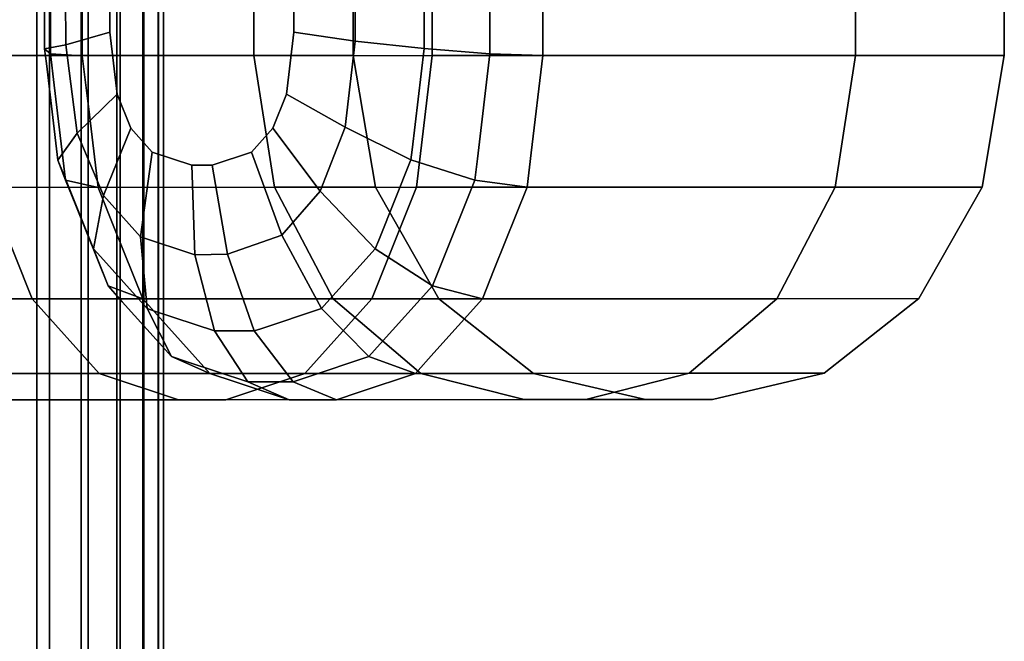
# Model space of a CAD drawing. Extents: x 0 to 1.02, y -1.02 to 0.
# Drawn here: x 1 to 1.01, y -0.66 to -0.66 of the extents above; entities that cross this region are included whole.
import ezdxf

# ---------------------------------------------------------------- set-up
doc = ezdxf.new("R2010")
doc.units = 0
doc.layers.add('L1_STANGE', color=7, linetype='CONTINUOUS')
doc.layers.add('L7_RINGE16', color=7, linetype='CONTINUOUS')

msp = doc.modelspace()

# ---------------------------------------------------------------- linework, layer by layer
at = {"layer": 'L1_STANGE', "color": 253, "invisible_edges": 9}
for points in [[(0.99788, -0.8016, 0.055482), (0.997209, -0.0086, 0.05654), (0.997209, -0.8016, 0.05654), (0.99788, -0.8016, 0.055482)], [(0.997209, -0.0086, 0.05654), (0.99788, -0.8016, 0.055482), (0.99788, -0.0086, 0.055482), (0.997209, -0.0086, 0.05654)], [(0.99747, -0.8016, 0.04249), (0.998042, -0.0086, 0.043458), (0.998042, -0.8016, 0.043458), (0.99747, -0.8016, 0.04249)], [(0.998042, -0.0086, 0.043458), (0.99747, -0.8016, 0.04249), (0.99747, -0.0086, 0.04249), (0.998042, -0.0086, 0.043458)], [(0.99845, -0.8016, 0.054345), (0.99788, -0.0086, 0.055482), (0.99788, -0.8016, 0.055482), (0.99845, -0.8016, 0.054345)], [(0.99788, -0.0086, 0.055482), (0.99845, -0.8016, 0.054345), (0.99845, -0.0086, 0.054345), (0.99788, -0.0086, 0.055482)], [(0.998042, -0.8016, 0.043458), (0.998538, -0.0086, 0.044509), (0.998538, -0.8016, 0.044509), (0.998042, -0.8016, 0.043458)], [(0.998538, -0.0086, 0.044509), (0.998042, -0.8016, 0.043458), (0.998042, -0.0086, 0.043458), (0.998538, -0.0086, 0.044509)], [(0.998905, -0.8016, 0.053142), (0.99845, -0.0086, 0.054345), (0.99845, -0.8016, 0.054345), (0.998905, -0.8016, 0.053142)], [(0.99845, -0.0086, 0.054345), (0.998905, -0.8016, 0.053142), (0.998905, -0.0086, 0.053142), (0.99845, -0.0086, 0.054345)], [(0.998538, -0.8016, 0.044509), (0.998946, -0.0086, 0.045634), (0.998946, -0.8016, 0.045634), (0.998538, -0.8016, 0.044509)], [(0.998946, -0.0086, 0.045634), (0.998538, -0.8016, 0.044509), (0.998538, -0.0086, 0.044509), (0.998946, -0.0086, 0.045634)], [(0.999236, -0.8016, 0.051892), (0.998905, -0.0086, 0.053142), (0.998905, -0.8016, 0.053142), (0.999236, -0.8016, 0.051892)], [(0.998905, -0.0086, 0.053142), (0.999236, -0.8016, 0.051892), (0.999236, -0.0086, 0.051893), (0.998905, -0.0086, 0.053142)], [(0.998946, -0.8016, 0.045634), (0.99925, -0.0086, 0.046823), (0.99925, -0.8016, 0.046822), (0.998946, -0.8016, 0.045634)], [(0.99925, -0.0086, 0.046823), (0.998946, -0.8016, 0.045634), (0.998946, -0.0086, 0.045634), (0.99925, -0.0086, 0.046823)], [(0.999435, -0.8016, 0.050615), (0.999236, -0.0086, 0.051893), (0.999236, -0.8016, 0.051892), (0.999435, -0.8016, 0.050615)], [(0.999236, -0.0086, 0.051893), (0.999435, -0.8016, 0.050615), (0.999435, -0.0086, 0.050616), (0.999236, -0.0086, 0.051893)], [(0.99925, -0.8016, 0.046822), (0.999439, -0.0086, 0.048061), (0.999439, -0.8016, 0.04806), (0.99925, -0.8016, 0.046822)], [(0.999439, -0.0086, 0.048061), (0.99925, -0.8016, 0.046822), (0.99925, -0.0086, 0.046823), (0.999439, -0.0086, 0.048061)], [(0.999503, -0.8016, 0.049331), (0.999435, -0.0086, 0.050616), (0.999435, -0.8016, 0.050615), (0.999503, -0.8016, 0.049331)], [(0.999435, -0.0086, 0.050616), (0.999503, -0.8016, 0.049331), (0.999503, -0.0086, 0.049332), (0.999435, -0.0086, 0.050616)], [(0.999439, -0.8016, 0.04806), (0.999503, -0.0086, 0.049332), (0.999503, -0.8016, 0.049331), (0.999439, -0.8016, 0.04806)], [(0.999503, -0.0086, 0.049332), (0.999439, -0.8016, 0.04806), (0.999439, -0.0086, 0.048061), (0.999503, -0.0086, 0.049332)]]:
    msp.add_3dface(points, dxfattribs=at)
at = {"layer": 'L7_RINGE16', "color": 8}
for points, invisible_edges in [([(1.00294, -0.654419, 0.025555), (0.994829, -0.655622, 0.019822), (0.994829, -0.654422, 0.019822), (1.00294, -0.654419, 0.025555)], 9), ([(0.994829, -0.655622, 0.019822), (1.00294, -0.654419, 0.025555), (1.00294, -0.655619, 0.025555), (0.994829, -0.655622, 0.019822)], 9), ([(0.997047, -0.654421, 0.031789), (1.00066, -0.65562, 0.037509), (1.00066, -0.65442, 0.037509), (0.997047, -0.654421, 0.031789)], 9), ([(1.00066, -0.65562, 0.037509), (0.997047, -0.654421, 0.031789), (0.997047, -0.655621, 0.031789), (1.00066, -0.65562, 0.037509)], 9), ([(0.998056, -0.655598, 0.055482), (0.998463, -0.654421, 0.054481), (0.998463, -0.655621, 0.054481), (0.998056, -0.655598, 0.055482)], 9), ([(0.998463, -0.654421, 0.054481), (0.998056, -0.655598, 0.055482), (0.998056, -0.654444, 0.055482), (0.998463, -0.654421, 0.054481)], 9), ([(1.00066, -0.65562, 0.051003), (0.998463, -0.654421, 0.054481), (1.00066, -0.65442, 0.051003), (1.00066, -0.65562, 0.051003)], 9), ([(0.998463, -0.654421, 0.054481), (1.00066, -0.65562, 0.051003), (0.998463, -0.655621, 0.054481), (0.998463, -0.654421, 0.054481)], 9), ([(1.00066, -0.65442, 0.051003), (1.001929, -0.65562, 0.044256), (1.00066, -0.65562, 0.051003), (1.00066, -0.65442, 0.051003)], 9), ([(1.001929, -0.65562, 0.044256), (1.00066, -0.65442, 0.051003), (1.001929, -0.65442, 0.044256), (1.001929, -0.65562, 0.044256)], 9), ([(1.001929, -0.65562, 0.044256), (1.00066, -0.65442, 0.037509), (1.00066, -0.65562, 0.037509), (1.001929, -0.65562, 0.044256)], 9), ([(1.00066, -0.65442, 0.037509), (1.001929, -0.65562, 0.044256), (1.001929, -0.65442, 0.044256), (1.00066, -0.65442, 0.037509)], 9), ([(1.002837, -0.655531, 0.061753), (1.00368, -0.654442, 0.061431), (1.002837, -0.654507, 0.061753), (1.002837, -0.655531, 0.061753)], 9), ([(1.00368, -0.654442, 0.061431), (1.002837, -0.655531, 0.061753), (1.00368, -0.655596, 0.061431), (1.00368, -0.654442, 0.061431)], 9), ([(1.008359, -0.655618, 0.034135), (1.00294, -0.654419, 0.025555), (1.008359, -0.654418, 0.034135), (1.008359, -0.655618, 0.034135)], 9), ([(1.00294, -0.654419, 0.025555), (1.008359, -0.655618, 0.034135), (1.00294, -0.655619, 0.025555), (1.00294, -0.654419, 0.025555)], 9), ([(1.004356, -0.654419, 0.060715), (1.00368, -0.655596, 0.061431), (1.004356, -0.655619, 0.060715), (1.004356, -0.654419, 0.060715)], 9), ([(1.00368, -0.655596, 0.061431), (1.004356, -0.654419, 0.060715), (1.00368, -0.654442, 0.061431), (1.00368, -0.655596, 0.061431)], 9), ([(1.004356, -0.654419, 0.060715), (1.008359, -0.655618, 0.054377), (1.008359, -0.654418, 0.054377), (1.004356, -0.654419, 0.060715)], 9), ([(1.008359, -0.655618, 0.054377), (1.004356, -0.654419, 0.060715), (1.004356, -0.655619, 0.060715), (1.008359, -0.655618, 0.054377)], 9), ([(1.008359, -0.654418, 0.054377), (1.010262, -0.655617, 0.044256), (1.010262, -0.654417, 0.044256), (1.008359, -0.654418, 0.054377)], 9), ([(1.010262, -0.655617, 0.044256), (1.008359, -0.654418, 0.034135), (1.010262, -0.654417, 0.044256), (1.010262, -0.655617, 0.044256)], 9), ([(1.010262, -0.655617, 0.044256), (1.008359, -0.654418, 0.054377), (1.008359, -0.655618, 0.054377), (1.010262, -0.655617, 0.044256)], 9), ([(1.008359, -0.654418, 0.034135), (1.010262, -0.655617, 0.044256), (1.008359, -0.655618, 0.034135), (1.008359, -0.654418, 0.034135)], 9), ([(0.99798, -0.655533, 0.056614), (0.998056, -0.654444, 0.055482), (0.998056, -0.655598, 0.055482), (0.99798, -0.655533, 0.056614)], 9), ([(0.998056, -0.654444, 0.055482), (0.99798, -0.655533, 0.056614), (0.99798, -0.654509, 0.056614), (0.998056, -0.654444, 0.055482)], 9), ([(0.998252, -0.655484, 0.057713), (0.99798, -0.654509, 0.056614), (0.99798, -0.655533, 0.056614), (0.998252, -0.655484, 0.057713)], 9), ([(0.99798, -0.654509, 0.056614), (0.998252, -0.655484, 0.057713), (0.998246, -0.654607, 0.057707), (0.99798, -0.654509, 0.056614)], 9), ([(1.001956, -0.655434, 0.061632), (1.002837, -0.654507, 0.061753), (1.001952, -0.654572, 0.061628), (1.001956, -0.655434, 0.061632)], 9), ([(1.002837, -0.654507, 0.061753), (1.001956, -0.655434, 0.061632), (1.002837, -0.655531, 0.061753), (1.002837, -0.654507, 0.061753)], 9), ([(0.998815, -0.65532, 0.058593), (0.998246, -0.654607, 0.057707), (0.998252, -0.655484, 0.057713), (0.998815, -0.65532, 0.058593)], 9), ([(0.998246, -0.654607, 0.057707), (0.998815, -0.65532, 0.058593), (0.998815, -0.654722, 0.058593), (0.998246, -0.654607, 0.057707)], 9), ([(1.001172, -0.655319, 0.061087), (1.001952, -0.654572, 0.061628), (1.001172, -0.654721, 0.061087), (1.001172, -0.655319, 0.061087)], 9), ([(1.001952, -0.654572, 0.061628), (1.001172, -0.655319, 0.061087), (1.001956, -0.655434, 0.061632), (1.001952, -0.654572, 0.061628)], 9), ([(0.998815, -0.654722, 0.058593), (1.001172, -0.655319, 0.061087), (1.001172, -0.654721, 0.061087), (0.998815, -0.654722, 0.058593)], 13), ([(0.998815, -0.65532, 0.058593), (1.001172, -0.655319, 0.061087), (0.998815, -0.654722, 0.058593), (0.998815, -0.65532, 0.058593)], 11), ([(0.998252, -0.655484, 0.057713), (0.99891, -0.656115, 0.058694), (0.998815, -0.65532, 0.058593), (0.998252, -0.655484, 0.057713)], 9), ([(0.998815, -0.65532, 0.058593), (1.001077, -0.656114, 0.060986), (1.001172, -0.655319, 0.061087), (0.998815, -0.65532, 0.058593)], 13), ([(0.99891, -0.656115, 0.058694), (1.001077, -0.656114, 0.060986), (0.998815, -0.65532, 0.058593), (0.99891, -0.656115, 0.058694)], 11), ([(1.001825, -0.656536, 0.061493), (1.001172, -0.655319, 0.061087), (1.001077, -0.656114, 0.060986), (1.001825, -0.656536, 0.061493)], 9), ([(1.001172, -0.655319, 0.061087), (1.001825, -0.656536, 0.061493), (1.001956, -0.655434, 0.061632), (1.001172, -0.655319, 0.061087)], 9), ([(1.002668, -0.656955, 0.061573), (1.001956, -0.655434, 0.061632), (1.001825, -0.656536, 0.061493), (1.002668, -0.656955, 0.061573)], 9), ([(1.001956, -0.655434, 0.061632), (1.002668, -0.656955, 0.061573), (1.002683, -0.656825, 0.061589), (1.001956, -0.655434, 0.061632)], 13), ([(1.001956, -0.655434, 0.061632), (1.002683, -0.656825, 0.061589), (1.002837, -0.655531, 0.061753), (1.001956, -0.655434, 0.061632)], 9), ([(0.998003, -0.655723, 0.056638), (0.998252, -0.655484, 0.057713), (0.99798, -0.655533, 0.056614), (0.998003, -0.655723, 0.056638)], 9), ([(0.998056, -0.655598, 0.055482), (0.998003, -0.655723, 0.056638), (0.99798, -0.655533, 0.056614), (0.998056, -0.655598, 0.055482)], 9), ([(0.998003, -0.655723, 0.056638), (0.998398, -0.65661, 0.057868), (0.998252, -0.655484, 0.057713), (0.998003, -0.655723, 0.056638)], 13), ([(0.99891, -0.656115, 0.058694), (0.998252, -0.655484, 0.057713), (0.998398, -0.65661, 0.057868), (0.99891, -0.656115, 0.058694)], 9), ([(1.002683, -0.656825, 0.061589), (1.003487, -0.657212, 0.061226), (1.002837, -0.655531, 0.061753), (1.002683, -0.656825, 0.061589)], 11), ([(1.002837, -0.655531, 0.061753), (1.003487, -0.657212, 0.061226), (1.00368, -0.655596, 0.061431), (1.002837, -0.655531, 0.061753)], 11), ([(0.994829, -0.655622, 0.019822), (1.00274, -0.657303, 0.025768), (0.994721, -0.657306, 0.0201), (0.994829, -0.655622, 0.019822)], 9), ([(1.00274, -0.657303, 0.025768), (0.994829, -0.655622, 0.019822), (1.00294, -0.655619, 0.025555), (1.00274, -0.657303, 0.025768)], 9), ([(0.997047, -0.655621, 0.031789), (1.000924, -0.657304, 0.037393), (1.00066, -0.65562, 0.037509), (0.997047, -0.655621, 0.031789)], 9), ([(1.000924, -0.657304, 0.037393), (0.997047, -0.655621, 0.031789), (0.99725, -0.657305, 0.031576), (1.000924, -0.657304, 0.037393)], 9), ([(0.998104, -0.655998, 0.055532), (0.998003, -0.655723, 0.056638), (0.998056, -0.655598, 0.055482), (0.998104, -0.655998, 0.055532)], 11), ([(0.998463, -0.655621, 0.054481), (0.998104, -0.655998, 0.055532), (0.998056, -0.655598, 0.055482), (0.998463, -0.655621, 0.054481)], 9), ([(0.998541, -0.65627, 0.054563), (0.998104, -0.655998, 0.055532), (0.998463, -0.655621, 0.054481), (0.998541, -0.65627, 0.054563)], 11), ([(1.00066, -0.65562, 0.051003), (0.998541, -0.65627, 0.054563), (0.998463, -0.655621, 0.054481), (1.00066, -0.65562, 0.051003)], 9), ([(1.000924, -0.657304, 0.051118), (0.998541, -0.65627, 0.054563), (1.00066, -0.65562, 0.051003), (1.000924, -0.657304, 0.051118)], 11), ([(1.00066, -0.65562, 0.051003), (1.002214, -0.657304, 0.044256), (1.000924, -0.657304, 0.051118), (1.00066, -0.65562, 0.051003)], 9), ([(1.002214, -0.657304, 0.044256), (1.00066, -0.65562, 0.051003), (1.001929, -0.65562, 0.044256), (1.002214, -0.657304, 0.044256)], 9), ([(1.002214, -0.657304, 0.044256), (1.00066, -0.65562, 0.037509), (1.000924, -0.657304, 0.037393), (1.002214, -0.657304, 0.044256)], 9), ([(1.00066, -0.65562, 0.037509), (1.002214, -0.657304, 0.044256), (1.001929, -0.65562, 0.044256), (1.00066, -0.65562, 0.037509)], 9), ([(1.00294, -0.655619, 0.025555), (1.008097, -0.657302, 0.03425), (1.00274, -0.657303, 0.025768), (1.00294, -0.655619, 0.025555)], 9), ([(1.008097, -0.657302, 0.03425), (1.00294, -0.655619, 0.025555), (1.008359, -0.655618, 0.034135), (1.008097, -0.657302, 0.03425)], 9), ([(1.00368, -0.655596, 0.061431), (1.003487, -0.657212, 0.061226), (1.00352, -0.65694, 0.061261), (1.00368, -0.655596, 0.061431)], 9), ([(1.00352, -0.65694, 0.061261), (1.004208, -0.656863, 0.060558), (1.00368, -0.655596, 0.061431), (1.00352, -0.65694, 0.061261)], 11), ([(1.00368, -0.655596, 0.061431), (1.004208, -0.656863, 0.060558), (1.004356, -0.655619, 0.060715), (1.00368, -0.655596, 0.061431)], 9), ([(1.004208, -0.656863, 0.060558), (1.008097, -0.657302, 0.054262), (1.008359, -0.655618, 0.054377), (1.004208, -0.656863, 0.060558)], 13), ([(1.004208, -0.656863, 0.060558), (1.008359, -0.655618, 0.054377), (1.004356, -0.655619, 0.060715), (1.004208, -0.656863, 0.060558)], 9), ([(1.008359, -0.655618, 0.034135), (1.009979, -0.657301, 0.044256), (1.008097, -0.657302, 0.03425), (1.008359, -0.655618, 0.034135)], 9), ([(1.009979, -0.657301, 0.044256), (1.008359, -0.655618, 0.054377), (1.008097, -0.657302, 0.054262), (1.009979, -0.657301, 0.044256)], 9), ([(1.009979, -0.657301, 0.044256), (1.008359, -0.655618, 0.034135), (1.010262, -0.655617, 0.044256), (1.009979, -0.657301, 0.044256)], 9), ([(1.008359, -0.655618, 0.054377), (1.009979, -0.657301, 0.044256), (1.010262, -0.655617, 0.044256), (1.008359, -0.655618, 0.054377)], 9), ([(0.998398, -0.65661, 0.057868), (0.998003, -0.655723, 0.056638), (0.998151, -0.656956, 0.056794), (0.998398, -0.65661, 0.057868)], 9), ([(0.998104, -0.655998, 0.055532), (0.998151, -0.656956, 0.056794), (0.998003, -0.655723, 0.056638), (0.998104, -0.655998, 0.055532)], 13), ([(0.998151, -0.656956, 0.056794), (0.998104, -0.655998, 0.055532), (0.99825, -0.657214, 0.055686), (0.998151, -0.656956, 0.056794)], 9), ([(0.998541, -0.65627, 0.054563), (0.99825, -0.657214, 0.055686), (0.998104, -0.655998, 0.055532), (0.998541, -0.65627, 0.054563)], 13), ([(0.998398, -0.65661, 0.057868), (0.999085, -0.65655, 0.058879), (0.99891, -0.656115, 0.058694), (0.998398, -0.65661, 0.057868)], 9), ([(0.99891, -0.656115, 0.058694), (1.000903, -0.656549, 0.060802), (1.001077, -0.656114, 0.060986), (0.99891, -0.656115, 0.058694)], 13), ([(0.999085, -0.65655, 0.058879), (1.000903, -0.656549, 0.060802), (0.99891, -0.656115, 0.058694), (0.999085, -0.65655, 0.058879)], 11), ([(1.001506, -0.657355, 0.061155), (1.001077, -0.656114, 0.060986), (1.000903, -0.656549, 0.060802), (1.001506, -0.657355, 0.061155)], 9), ([(1.001077, -0.656114, 0.060986), (1.001506, -0.657355, 0.061155), (1.001825, -0.656536, 0.061493), (1.001077, -0.656114, 0.060986)], 9), ([(0.99825, -0.657214, 0.055686), (0.998541, -0.65627, 0.054563), (0.998666, -0.657305, 0.054694), (0.99825, -0.657214, 0.055686)], 9), ([(0.998541, -0.65627, 0.054563), (1.000924, -0.657304, 0.051118), (0.998666, -0.657305, 0.054694), (0.998541, -0.65627, 0.054563)], 9), ([(0.999085, -0.65655, 0.058879), (0.998398, -0.65661, 0.057868), (0.998733, -0.65741, 0.05822), (0.999085, -0.65655, 0.058879)], 9), ([(0.998733, -0.65741, 0.05822), (0.999359, -0.656854, 0.059168), (0.999085, -0.65655, 0.058879), (0.998733, -0.65741, 0.05822)], 9), ([(0.999085, -0.65655, 0.058879), (1.00063, -0.656853, 0.060512), (1.000903, -0.656549, 0.060802), (0.999085, -0.65655, 0.058879)], 13), ([(0.999359, -0.656854, 0.059168), (1.00063, -0.656853, 0.060512), (0.999085, -0.65655, 0.058879), (0.999359, -0.656854, 0.059168)], 11), ([(1.001016, -0.657917, 0.060635), (1.000903, -0.656549, 0.060802), (1.00063, -0.656853, 0.060512), (1.001016, -0.657917, 0.060635)], 9), ([(1.000903, -0.656549, 0.060802), (1.001016, -0.657917, 0.060635), (1.001506, -0.657355, 0.061155), (1.000903, -0.656549, 0.060802)], 9), ([(1.002211, -0.658092, 0.06109), (1.001825, -0.656536, 0.061493), (1.001506, -0.657355, 0.061155), (1.002211, -0.658092, 0.06109)], 9), ([(1.001825, -0.656536, 0.061493), (1.002211, -0.658092, 0.06109), (1.002668, -0.656955, 0.061573), (1.001825, -0.656536, 0.061493)], 11), ([(0.998213, -0.65711, 0.05686), (0.998398, -0.65661, 0.057868), (0.998151, -0.656956, 0.056794), (0.998213, -0.65711, 0.05686)], 9), ([(0.998213, -0.65711, 0.05686), (0.998733, -0.65741, 0.05822), (0.998398, -0.65661, 0.057868), (0.998213, -0.65711, 0.05686)], 13), ([(1.003487, -0.657212, 0.061226), (1.002683, -0.656825, 0.061589), (1.002668, -0.656955, 0.061573), (1.003487, -0.657212, 0.061226)], 9), ([(0.99825, -0.657214, 0.055686), (0.998213, -0.65711, 0.05686), (0.998151, -0.656956, 0.056794), (0.99825, -0.657214, 0.055686)], 9), ([(0.999359, -0.656854, 0.059168), (0.998733, -0.65741, 0.05822), (0.999207, -0.657938, 0.058722), (0.999359, -0.656854, 0.059168)], 9), ([(0.999207, -0.657938, 0.058722), (0.999863, -0.65702, 0.059701), (0.999359, -0.656854, 0.059168), (0.999207, -0.657938, 0.058722)], 9), ([(0.999359, -0.656854, 0.059168), (1.000127, -0.65702, 0.05998), (1.00063, -0.656853, 0.060512), (0.999359, -0.656854, 0.059168)], 13), ([(1.000127, -0.65702, 0.05998), (0.999359, -0.656854, 0.059168), (0.999863, -0.65702, 0.059701), (1.000127, -0.65702, 0.05998)], 9), ([(1.000322, -0.65816, 0.059902), (1.00063, -0.656853, 0.060512), (1.000127, -0.65702, 0.05998), (1.000322, -0.65816, 0.059902)], 9), ([(1.00063, -0.656853, 0.060512), (1.000322, -0.65816, 0.059902), (1.001016, -0.657917, 0.060635), (1.00063, -0.656853, 0.060512)], 9), ([(1.002668, -0.656955, 0.061573), (1.002211, -0.658092, 0.06109), (1.002256, -0.657981, 0.061137), (1.002668, -0.656955, 0.061573)], 9), ([(1.002256, -0.657981, 0.061137), (1.002945, -0.658564, 0.060652), (1.002668, -0.656955, 0.061573), (1.002256, -0.657981, 0.061137)], 11), ([(1.002668, -0.656955, 0.061573), (1.002945, -0.658564, 0.060652), (1.003038, -0.658331, 0.060751), (1.002668, -0.656955, 0.061573)], 13), ([(1.002668, -0.656955, 0.061573), (1.003038, -0.658331, 0.060751), (1.003487, -0.657212, 0.061226), (1.002668, -0.656955, 0.061573)], 9), ([(1.004208, -0.656863, 0.060558), (1.003487, -0.657212, 0.061226), (1.004156, -0.657303, 0.060502), (1.004208, -0.656863, 0.060558)], 9), ([(1.003487, -0.657212, 0.061226), (1.004208, -0.656863, 0.060558), (1.00352, -0.65694, 0.061261), (1.003487, -0.657212, 0.061226)], 11), ([(1.008097, -0.657302, 0.054262), (1.004208, -0.656863, 0.060558), (1.004156, -0.657303, 0.060502), (1.008097, -0.657302, 0.054262)], 9), ([(0.999863, -0.65702, 0.059701), (0.999207, -0.657938, 0.058722), (0.999905, -0.658168, 0.059461), (0.999863, -0.65702, 0.059701)], 9), ([(1.000322, -0.65816, 0.059902), (0.999863, -0.65702, 0.059701), (0.999905, -0.658168, 0.059461), (1.000322, -0.65816, 0.059902)], 9), ([(0.999863, -0.65702, 0.059701), (1.000322, -0.65816, 0.059902), (1.000127, -0.65702, 0.05998), (0.999863, -0.65702, 0.059701)], 9), ([(0.998733, -0.65741, 0.05822), (0.998213, -0.65711, 0.05686), (0.998607, -0.658093, 0.057277), (0.998733, -0.65741, 0.05822)], 9), ([(0.99838, -0.657538, 0.055824), (0.998607, -0.658093, 0.057277), (0.998213, -0.65711, 0.05686), (0.99838, -0.657538, 0.055824)], 13), ([(0.99838, -0.657538, 0.055824), (0.998213, -0.65711, 0.05686), (0.99825, -0.657214, 0.055686), (0.99838, -0.657538, 0.055824)], 11), ([(0.998666, -0.657305, 0.054694), (0.99838, -0.657538, 0.055824), (0.99825, -0.657214, 0.055686), (0.998666, -0.657305, 0.054694)], 9), ([(1.003038, -0.658331, 0.060751), (1.003583, -0.65873, 0.059896), (1.003487, -0.657212, 0.061226), (1.003038, -0.658331, 0.060751)], 11), ([(1.003487, -0.657212, 0.061226), (1.003583, -0.65873, 0.059896), (1.003734, -0.658353, 0.060056), (1.003487, -0.657212, 0.061226)], 13), ([(1.003487, -0.657212, 0.061226), (1.003734, -0.658353, 0.060056), (1.004156, -0.657303, 0.060502), (1.003487, -0.657212, 0.061226)], 9), ([(0.99725, -0.657305, 0.031576), (0.99206, -0.658734, 0.026896), (0.997823, -0.658732, 0.030969), (0.99725, -0.657305, 0.031576)], 9), ([(0.994721, -0.657306, 0.0201), (1.002167, -0.658731, 0.026374), (0.994411, -0.658733, 0.020892), (0.994721, -0.657306, 0.0201)], 9), ([(1.002167, -0.658731, 0.026374), (0.994721, -0.657306, 0.0201), (1.00274, -0.657303, 0.025768), (1.002167, -0.658731, 0.026374)], 9), ([(0.99725, -0.657305, 0.031576), (1.001673, -0.658731, 0.037065), (1.000924, -0.657304, 0.037393), (0.99725, -0.657305, 0.031576)], 9), ([(1.001673, -0.658731, 0.037065), (0.99725, -0.657305, 0.031576), (0.997823, -0.658732, 0.030969), (1.001673, -0.658731, 0.037065)], 9), ([(0.998876, -0.65783, 0.054917), (0.99838, -0.657538, 0.055824), (0.998666, -0.657305, 0.054694), (0.998876, -0.65783, 0.054917)], 11), ([(1.000924, -0.657304, 0.051118), (0.998876, -0.65783, 0.054917), (0.998666, -0.657305, 0.054694), (1.000924, -0.657304, 0.051118)], 9), ([(1.001673, -0.658731, 0.051447), (0.998876, -0.65783, 0.054917), (1.000924, -0.657304, 0.051118), (1.001673, -0.658731, 0.051447)], 11), ([(1.000924, -0.657304, 0.051118), (1.003025, -0.65873, 0.044256), (1.001673, -0.658731, 0.051447), (1.000924, -0.657304, 0.051118)], 9), ([(1.003025, -0.65873, 0.044256), (1.000924, -0.657304, 0.051118), (1.002214, -0.657304, 0.044256), (1.003025, -0.65873, 0.044256)], 9), ([(1.003025, -0.65873, 0.044256), (1.000924, -0.657304, 0.037393), (1.001673, -0.658731, 0.037065), (1.003025, -0.65873, 0.044256)], 9), ([(1.000924, -0.657304, 0.037393), (1.003025, -0.65873, 0.044256), (1.002214, -0.657304, 0.044256), (1.000924, -0.657304, 0.037393)], 9), ([(1.00274, -0.657303, 0.025768), (1.007349, -0.658729, 0.034578), (1.002167, -0.658731, 0.026374), (1.00274, -0.657303, 0.025768)], 9), ([(1.007349, -0.658729, 0.034578), (1.00274, -0.657303, 0.025768), (1.008097, -0.657302, 0.03425), (1.007349, -0.658729, 0.034578)], 9), ([(1.003734, -0.658353, 0.060056), (1.007349, -0.658729, 0.053934), (1.008097, -0.657302, 0.054262), (1.003734, -0.658353, 0.060056)], 13), ([(1.003734, -0.658353, 0.060056), (1.008097, -0.657302, 0.054262), (1.004156, -0.657303, 0.060502), (1.003734, -0.658353, 0.060056)], 9), ([(1.008097, -0.657302, 0.03425), (1.009168, -0.658728, 0.044256), (1.007349, -0.658729, 0.034578), (1.008097, -0.657302, 0.03425)], 9), ([(1.009168, -0.658728, 0.044256), (1.008097, -0.657302, 0.054262), (1.007349, -0.658729, 0.053934), (1.009168, -0.658728, 0.044256)], 9), ([(1.009168, -0.658728, 0.044256), (1.008097, -0.657302, 0.03425), (1.009979, -0.657301, 0.044256), (1.009168, -0.658728, 0.044256)], 9), ([(1.008097, -0.657302, 0.054262), (1.009168, -0.658728, 0.044256), (1.009979, -0.657301, 0.044256), (1.008097, -0.657302, 0.054262)], 9), ([(0.998607, -0.658093, 0.057277), (0.999207, -0.657938, 0.058722), (0.998733, -0.65741, 0.05822), (0.998607, -0.658093, 0.057277)], 9), ([(1.001525, -0.658855, 0.060364), (1.001506, -0.657355, 0.061155), (1.001016, -0.657917, 0.060635), (1.001525, -0.658855, 0.060364)], 9), ([(1.001506, -0.657355, 0.061155), (1.001525, -0.658855, 0.060364), (1.002211, -0.658092, 0.06109), (1.001506, -0.657355, 0.061155)], 11), ([(0.998607, -0.658093, 0.057277), (0.99838, -0.657538, 0.055824), (0.998793, -0.658566, 0.05626), (0.998607, -0.658093, 0.057277)], 9), ([(0.998876, -0.65783, 0.054917), (0.998793, -0.658566, 0.05626), (0.99838, -0.657538, 0.055824), (0.998876, -0.65783, 0.054917)], 13), ([(0.998793, -0.658566, 0.05626), (0.998876, -0.65783, 0.054917), (0.999239, -0.658732, 0.0553), (0.998793, -0.658566, 0.05626)], 9), ([(0.998876, -0.65783, 0.054917), (1.001673, -0.658731, 0.051447), (0.999239, -0.658732, 0.0553), (0.998876, -0.65783, 0.054917)], 9), ([(0.998694, -0.658189, 0.057369), (0.999207, -0.657938, 0.058722), (0.998607, -0.658093, 0.057277), (0.998694, -0.658189, 0.057369)], 11), ([(0.999207, -0.657938, 0.058722), (0.998694, -0.658189, 0.057369), (0.999294, -0.658856, 0.058003), (0.999207, -0.657938, 0.058722)], 9), ([(0.999294, -0.658856, 0.058003), (0.999905, -0.658168, 0.059461), (0.999207, -0.657938, 0.058722), (0.999294, -0.658856, 0.058003)], 9), ([(1.000662, -0.659141, 0.059451), (1.001016, -0.657917, 0.060635), (1.000322, -0.65816, 0.059902), (1.000662, -0.659141, 0.059451)], 9), ([(1.001016, -0.657917, 0.060635), (1.000662, -0.659141, 0.059451), (1.000747, -0.659113, 0.059541), (1.001016, -0.657917, 0.060635)], 13), ([(1.001016, -0.657917, 0.060635), (1.000747, -0.659113, 0.059541), (1.001525, -0.658855, 0.060364), (1.001016, -0.657917, 0.060635)], 9), ([(0.998793, -0.658566, 0.05626), (0.998694, -0.658189, 0.057369), (0.998607, -0.658093, 0.057277), (0.998793, -0.658566, 0.05626)], 9), ([(1.002211, -0.658092, 0.06109), (1.001525, -0.658855, 0.060364), (1.001594, -0.658779, 0.060436), (1.002211, -0.658092, 0.06109)], 9), ([(1.001594, -0.658779, 0.060436), (1.002132, -0.659469, 0.059792), (1.002211, -0.658092, 0.06109), (1.001594, -0.658779, 0.060436)], 11), ([(1.002211, -0.658092, 0.06109), (1.002132, -0.659469, 0.059792), (1.002276, -0.659308, 0.059945), (1.002211, -0.658092, 0.06109)], 13), ([(1.002945, -0.658564, 0.060652), (1.002256, -0.657981, 0.061137), (1.002211, -0.658092, 0.06109), (1.002945, -0.658564, 0.060652)], 9), ([(1.002211, -0.658092, 0.06109), (1.002276, -0.659308, 0.059945), (1.002945, -0.658564, 0.060652), (1.002211, -0.658092, 0.06109)], 9), ([(0.998975, -0.658769, 0.056453), (0.999294, -0.658856, 0.058003), (0.998694, -0.658189, 0.057369), (0.998975, -0.658769, 0.056453)], 13), ([(0.998975, -0.658769, 0.056453), (0.998694, -0.658189, 0.057369), (0.998793, -0.658566, 0.05626), (0.998975, -0.658769, 0.056453)], 11), ([(0.999389, -0.658888, 0.058104), (0.999905, -0.658168, 0.059461), (0.999294, -0.658856, 0.058003), (0.999389, -0.658888, 0.058104)], 11), ([(0.999905, -0.658168, 0.059461), (0.999389, -0.658888, 0.058104), (1.000157, -0.659141, 0.058916), (0.999905, -0.658168, 0.059461)], 9), ([(0.999905, -0.658168, 0.059461), (1.000662, -0.659141, 0.059451), (1.000322, -0.65816, 0.059902), (0.999905, -0.658168, 0.059461)], 9), ([(1.000662, -0.659141, 0.059451), (0.999905, -0.658168, 0.059461), (1.000157, -0.659141, 0.058916), (1.000662, -0.659141, 0.059451)], 9), ([(1.003583, -0.65873, 0.059896), (1.003038, -0.658331, 0.060751), (1.002945, -0.658564, 0.060652), (1.003583, -0.65873, 0.059896)], 9), ([(1.007349, -0.658729, 0.053934), (1.003734, -0.658353, 0.060056), (1.003583, -0.65873, 0.059896), (1.007349, -0.658729, 0.053934)], 9), ([(0.999534, -0.65906, 0.055613), (0.998793, -0.658566, 0.05626), (0.999239, -0.658732, 0.0553), (0.999534, -0.65906, 0.055613)], 9), ([(0.998793, -0.658566, 0.05626), (0.999534, -0.65906, 0.055613), (1.000097, -0.659685, 0.056208), (0.998793, -0.658566, 0.05626)], 13), ([(0.998793, -0.658566, 0.05626), (1.000097, -0.659685, 0.056208), (0.999606, -0.65947, 0.05712), (0.998793, -0.658566, 0.05626)], 13), ([(0.998793, -0.658566, 0.05626), (0.999606, -0.65947, 0.05712), (0.998975, -0.658769, 0.056453), (0.998793, -0.658566, 0.05626)], 9), ([(1.002276, -0.659308, 0.059945), (1.003583, -0.65873, 0.059896), (1.002945, -0.658564, 0.060652), (1.002276, -0.659308, 0.059945)], 9), ([(0.99206, -0.658734, 0.026896), (0.998681, -0.659686, 0.030062), (0.997823, -0.658732, 0.030969), (0.99206, -0.658734, 0.026896)], 9), ([(0.998681, -0.659686, 0.030062), (0.99206, -0.658734, 0.026896), (0.992525, -0.659688, 0.025711), (0.998681, -0.659686, 0.030062)], 9), ([(1.002167, -0.658731, 0.026374), (0.993948, -0.659687, 0.022077), (0.994411, -0.658733, 0.020892), (1.002167, -0.658731, 0.026374)], 9), ([(0.993948, -0.659687, 0.022077), (1.002167, -0.658731, 0.026374), (1.00131, -0.659685, 0.027281), (0.993948, -0.659687, 0.022077)], 9), ([(0.997823, -0.658732, 0.030969), (1.002794, -0.659684, 0.036574), (1.001673, -0.658731, 0.037065), (0.997823, -0.658732, 0.030969)], 9), ([(1.002794, -0.659684, 0.036574), (0.997823, -0.658732, 0.030969), (0.998681, -0.659686, 0.030062), (1.002794, -0.659684, 0.036574)], 9), ([(0.999294, -0.658856, 0.058003), (0.998975, -0.658769, 0.056453), (0.999606, -0.65947, 0.05712), (0.999294, -0.658856, 0.058003)], 9), ([(1.002794, -0.659684, 0.051938), (0.999239, -0.658732, 0.0553), (1.001673, -0.658731, 0.051447), (1.002794, -0.659684, 0.051938)], 9), ([(0.999239, -0.658732, 0.0553), (1.002794, -0.659684, 0.051938), (1.000097, -0.659685, 0.056208), (0.999239, -0.658732, 0.0553)], 13), ([(0.999239, -0.658732, 0.0553), (1.000097, -0.659685, 0.056208), (0.999534, -0.65906, 0.055613), (0.999239, -0.658732, 0.0553)], 9), ([(1.007349, -0.658729, 0.034578), (1.00131, -0.659685, 0.027281), (1.002167, -0.658731, 0.026374), (1.007349, -0.658729, 0.034578)], 9), ([(1.00131, -0.659685, 0.027281), (1.007349, -0.658729, 0.034578), (1.006229, -0.659683, 0.035069), (1.00131, -0.659685, 0.027281)], 9), ([(1.002132, -0.659469, 0.059792), (1.001594, -0.658779, 0.060436), (1.001525, -0.658855, 0.060364), (1.002132, -0.659469, 0.059792)], 9), ([(1.001673, -0.658731, 0.037065), (1.004239, -0.659684, 0.044256), (1.003025, -0.65873, 0.044256), (1.001673, -0.658731, 0.037065)], 9), ([(1.004239, -0.659684, 0.044256), (1.001673, -0.658731, 0.051447), (1.003025, -0.65873, 0.044256), (1.004239, -0.659684, 0.044256)], 9), ([(1.004239, -0.659684, 0.044256), (1.001673, -0.658731, 0.037065), (1.002794, -0.659684, 0.036574), (1.004239, -0.659684, 0.044256)], 9), ([(1.001673, -0.658731, 0.051447), (1.004239, -0.659684, 0.044256), (1.002794, -0.659684, 0.051938), (1.001673, -0.658731, 0.051447)], 9), ([(1.002132, -0.659469, 0.059792), (1.00296, -0.659423, 0.059236), (1.003583, -0.65873, 0.059896), (1.002132, -0.659469, 0.059792)], 13), ([(1.002132, -0.659469, 0.059792), (1.003583, -0.65873, 0.059896), (1.002276, -0.659308, 0.059945), (1.002132, -0.659469, 0.059792)], 11), ([(1.007349, -0.658729, 0.053934), (1.002726, -0.659684, 0.058989), (1.006229, -0.659683, 0.053443), (1.007349, -0.658729, 0.053934)], 9), ([(1.002726, -0.659684, 0.058989), (1.007349, -0.658729, 0.053934), (1.00296, -0.659423, 0.059236), (1.002726, -0.659684, 0.058989)], 11), ([(1.00296, -0.659423, 0.059236), (1.007349, -0.658729, 0.053934), (1.003583, -0.65873, 0.059896), (1.00296, -0.659423, 0.059236)], 9), ([(1.009168, -0.658728, 0.044256), (1.006229, -0.659683, 0.035069), (1.007349, -0.658729, 0.034578), (1.009168, -0.658728, 0.044256)], 9), ([(1.006229, -0.659683, 0.035069), (1.009168, -0.658728, 0.044256), (1.007956, -0.659683, 0.044256), (1.006229, -0.659683, 0.035069)], 9), ([(1.009168, -0.658728, 0.044256), (1.006229, -0.659683, 0.053443), (1.007956, -0.659683, 0.044256), (1.009168, -0.658728, 0.044256)], 9), ([(1.006229, -0.659683, 0.053443), (1.009168, -0.658728, 0.044256), (1.007349, -0.658729, 0.053934), (1.006229, -0.659683, 0.053443)], 9), ([(0.999806, -0.659535, 0.057332), (0.999294, -0.658856, 0.058003), (0.999606, -0.65947, 0.05712), (0.999806, -0.659535, 0.057332)], 9), ([(0.999294, -0.658856, 0.058003), (0.999806, -0.659535, 0.057332), (1.00058, -0.659791, 0.05815), (0.999294, -0.658856, 0.058003)], 13), ([(0.999294, -0.658856, 0.058003), (1.00058, -0.659791, 0.05815), (0.999389, -0.658888, 0.058104), (0.999294, -0.658856, 0.058003)], 11), ([(0.999389, -0.658888, 0.058104), (1.00058, -0.659791, 0.05815), (1.000157, -0.659141, 0.058916), (0.999389, -0.658888, 0.058104)], 9), ([(1.000747, -0.659113, 0.059541), (1.002132, -0.659469, 0.059792), (1.001525, -0.658855, 0.060364), (1.000747, -0.659113, 0.059541)], 9), ([(1.00116, -0.659791, 0.058763), (1.000157, -0.659141, 0.058916), (1.00058, -0.659791, 0.05815), (1.00116, -0.659791, 0.058763)], 9), ([(1.000157, -0.659141, 0.058916), (1.00116, -0.659791, 0.058763), (1.000662, -0.659141, 0.059451), (1.000157, -0.659141, 0.058916)], 9), ([(1.000662, -0.659141, 0.059451), (1.002132, -0.659469, 0.059792), (1.000747, -0.659113, 0.059541), (1.000662, -0.659141, 0.059451)], 11), ([(1.001339, -0.659732, 0.058953), (1.000662, -0.659141, 0.059451), (1.00116, -0.659791, 0.058763), (1.001339, -0.659732, 0.058953)], 9), ([(1.000662, -0.659141, 0.059451), (1.001339, -0.659732, 0.058953), (1.002132, -0.659469, 0.059792), (1.000662, -0.659141, 0.059451)], 13), ([(1.000421, -0.659792, 0.05655), (0.999606, -0.65947, 0.05712), (1.000097, -0.659685, 0.056208), (1.000421, -0.659792, 0.05655)], 9), ([(0.999606, -0.65947, 0.05712), (1.000421, -0.659792, 0.05655), (1.001109, -0.66002, 0.057278), (0.999606, -0.65947, 0.05712)], 13), ([(0.999606, -0.65947, 0.05712), (1.001109, -0.66002, 0.057278), (0.999806, -0.659535, 0.057332), (0.999606, -0.65947, 0.05712)], 11), ([(1.001339, -0.659732, 0.058953), (1.002726, -0.659684, 0.058989), (1.002132, -0.659469, 0.059792), (1.001339, -0.659732, 0.058953)], 9), ([(1.00296, -0.659423, 0.059236), (1.002132, -0.659469, 0.059792), (1.002726, -0.659684, 0.058989), (1.00296, -0.659423, 0.059236)], 9), ([(0.999806, -0.659535, 0.057332), (1.001109, -0.66002, 0.057278), (1.00058, -0.659791, 0.05815), (0.999806, -0.659535, 0.057332)], 9), ([(0.992525, -0.659688, 0.025711), (0.999693, -0.660021, 0.028992), (0.998681, -0.659686, 0.030062), (0.992525, -0.659688, 0.025711)], 9), ([(0.999693, -0.660021, 0.028992), (0.992525, -0.659688, 0.025711), (0.993073, -0.660023, 0.024313), (0.999693, -0.660021, 0.028992)], 9), ([(1.00131, -0.659685, 0.027281), (0.993401, -0.660023, 0.023476), (0.993948, -0.659687, 0.022077), (1.00131, -0.659685, 0.027281)], 9), ([(0.993401, -0.660023, 0.023476), (1.00131, -0.659685, 0.027281), (1.000298, -0.66002, 0.028351), (0.993401, -0.660023, 0.023476)], 9), ([(0.998681, -0.659686, 0.030062), (1.004116, -0.660019, 0.035995), (1.002794, -0.659684, 0.036574), (0.998681, -0.659686, 0.030062)], 9), ([(1.004116, -0.660019, 0.035995), (0.998681, -0.659686, 0.030062), (0.999693, -0.660021, 0.028992), (1.004116, -0.660019, 0.035995)], 9), ([(1.004116, -0.660019, 0.052517), (1.000097, -0.659685, 0.056208), (1.002794, -0.659684, 0.051938), (1.004116, -0.660019, 0.052517)], 9), ([(1.000097, -0.659685, 0.056208), (1.004116, -0.660019, 0.052517), (1.000421, -0.659792, 0.05655), (1.000097, -0.659685, 0.056208)], 11), ([(1.006229, -0.659683, 0.035069), (1.000298, -0.66002, 0.028351), (1.00131, -0.659685, 0.027281), (1.006229, -0.659683, 0.035069)], 9), ([(1.000298, -0.66002, 0.028351), (1.006229, -0.659683, 0.035069), (1.004907, -0.660019, 0.035649), (1.000298, -0.66002, 0.028351)], 9), ([(1.00116, -0.659791, 0.058763), (1.002006, -0.659923, 0.058226), (1.002726, -0.659684, 0.058989), (1.00116, -0.659791, 0.058763)], 13), ([(1.00116, -0.659791, 0.058763), (1.002726, -0.659684, 0.058989), (1.001339, -0.659732, 0.058953), (1.00116, -0.659791, 0.058763)], 11), ([(1.006229, -0.659683, 0.053443), (1.001715, -0.66002, 0.057918), (1.004907, -0.660019, 0.052863), (1.006229, -0.659683, 0.053443)], 9), ([(1.001715, -0.66002, 0.057918), (1.006229, -0.659683, 0.053443), (1.002006, -0.659923, 0.058226), (1.001715, -0.66002, 0.057918)], 11), ([(1.002006, -0.659923, 0.058226), (1.006229, -0.659683, 0.053443), (1.002726, -0.659684, 0.058989), (1.002006, -0.659923, 0.058226)], 9), ([(1.005669, -0.660018, 0.044256), (1.002794, -0.659684, 0.036574), (1.004116, -0.660019, 0.035995), (1.005669, -0.660018, 0.044256)], 9), ([(1.002794, -0.659684, 0.036574), (1.005669, -0.660018, 0.044256), (1.004239, -0.659684, 0.044256), (1.002794, -0.659684, 0.036574)], 9), ([(1.005669, -0.660018, 0.044256), (1.002794, -0.659684, 0.051938), (1.004239, -0.659684, 0.044256), (1.005669, -0.660018, 0.044256)], 9), ([(1.002794, -0.659684, 0.051938), (1.005669, -0.660018, 0.044256), (1.004116, -0.660019, 0.052517), (1.002794, -0.659684, 0.051938)], 9), ([(1.007956, -0.659683, 0.044256), (1.004907, -0.660019, 0.035649), (1.006229, -0.659683, 0.035069), (1.007956, -0.659683, 0.044256)], 9), ([(1.004907, -0.660019, 0.035649), (1.007956, -0.659683, 0.044256), (1.006526, -0.660018, 0.044256), (1.004907, -0.660019, 0.035649)], 9), ([(1.007956, -0.659683, 0.044256), (1.004907, -0.660019, 0.052863), (1.006526, -0.660018, 0.044256), (1.007956, -0.659683, 0.044256)], 9), ([(1.004907, -0.660019, 0.052863), (1.007956, -0.659683, 0.044256), (1.006229, -0.659683, 0.053443), (1.004907, -0.660019, 0.052863)], 9), ([(1.000421, -0.659792, 0.05655), (1.004116, -0.660019, 0.052517), (1.001109, -0.66002, 0.057278), (1.000421, -0.659792, 0.05655)], 9), ([(1.001715, -0.66002, 0.057918), (1.00058, -0.659791, 0.05815), (1.001109, -0.66002, 0.057278), (1.001715, -0.66002, 0.057918)], 9), ([(1.00058, -0.659791, 0.05815), (1.001715, -0.66002, 0.057918), (1.00116, -0.659791, 0.058763), (1.00058, -0.659791, 0.05815)], 9), ([(1.002006, -0.659923, 0.058226), (1.00116, -0.659791, 0.058763), (1.001715, -0.66002, 0.057918), (1.002006, -0.659923, 0.058226)], 9), ([(0.993073, -0.660023, 0.024313), (0.993401, -0.660023, 0.023476), (1.000298, -0.66002, 0.028351), (0.993073, -0.660023, 0.024313)], 13), ([(0.993073, -0.660023, 0.024313), (1.000298, -0.66002, 0.028351), (0.999693, -0.660021, 0.028992), (0.993073, -0.660023, 0.024313)], 11), ([(0.999693, -0.660021, 0.028992), (1.000298, -0.66002, 0.028351), (1.004907, -0.660019, 0.035649), (0.999693, -0.660021, 0.028992)], 13), ([(0.999693, -0.660021, 0.028992), (1.004907, -0.660019, 0.035649), (1.004116, -0.660019, 0.035995), (0.999693, -0.660021, 0.028992)], 11), ([(1.004116, -0.660019, 0.052517), (1.004907, -0.660019, 0.052863), (1.001109, -0.66002, 0.057278), (1.004116, -0.660019, 0.052517)], 11), ([(1.001109, -0.66002, 0.057278), (1.004907, -0.660019, 0.052863), (1.001715, -0.66002, 0.057918), (1.001109, -0.66002, 0.057278)], 9), ([(1.004116, -0.660019, 0.035995), (1.004907, -0.660019, 0.035649), (1.006526, -0.660018, 0.044256), (1.004116, -0.660019, 0.035995)], 13), ([(1.004116, -0.660019, 0.035995), (1.006526, -0.660018, 0.044256), (1.005669, -0.660018, 0.044256), (1.004116, -0.660019, 0.035995)], 11), ([(1.005669, -0.660018, 0.044256), (1.006526, -0.660018, 0.044256), (1.004116, -0.660019, 0.052517), (1.005669, -0.660018, 0.044256)], 11), ([(1.004116, -0.660019, 0.052517), (1.006526, -0.660018, 0.044256), (1.004907, -0.660019, 0.052863), (1.004116, -0.660019, 0.052517)], 13)]:
    msp.add_3dface(points, dxfattribs=dict(at, invisible_edges=invisible_edges))

doc.saveas('drawing.dxf')
